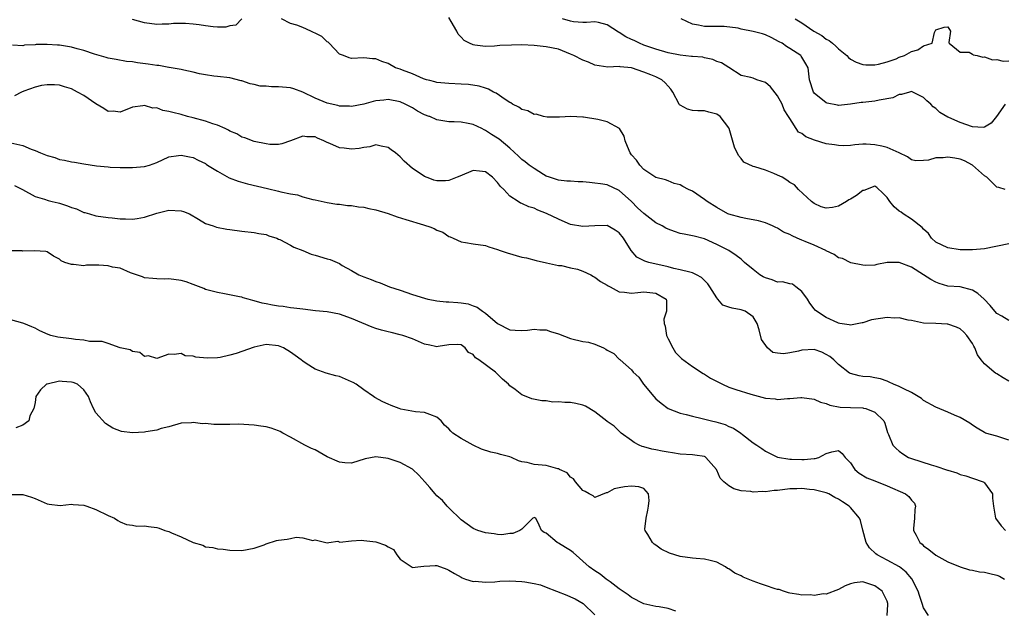
# Model space of a CAD drawing. Units: inches. Extents: x 2559000 to 2562000, y 1518000 to 1521000.
# Drawn here: x 2560968 to 2561130, y 1518586 to 1518683 of the extents above; entities that cross this region are included whole.
import ezdxf

# ---------------------------------------------------------------- set-up
doc = ezdxf.new("R2010")
doc.units = ezdxf.units.IN
doc.header["$MEASUREMENT"] = 0
doc.layers.add('LD25591518_2ft', color=113, linetype='Continuous')

msp = doc.modelspace()

# ---------------------------------------------------------------- linework, layer by layer
at = {"layer": 'LD25591518_2ft'}
for points, elevation in [([(2561005, 1518683.05), (2561004, 1518682), (2561003, 1518681.88), (2561002.33, 1518681.67), (2561001, 1518681.67), (2561000.29, 1518681.71), (2560999, 1518681.87), (2560997.95, 1518682.05), (2560997, 1518682.16), (2560995.73, 1518682.27), (2560993.77, 1518682.23), (2560993, 1518682.15), (2560991.86, 1518682.14), (2560991, 1518682.1), (2560989, 1518682.35), (2560987, 1518682.89)], 8764), ([(2561131, 1518633.49), (2561129.82, 1518634.18), (2561129, 1518634.63), (2561128.68, 1518635), (2561127.94, 1518635.94), (2561126.96, 1518636.96), (2561125.93, 1518637.93), (2561125, 1518638.47), (2561123, 1518639), (2561121, 1518639.14), (2561119.56, 1518639.56), (2561119, 1518639.75), (2561118.2, 1518640.2), (2561117, 1518640.99), (2561115, 1518642.24), (2561113, 1518643.02), (2561111.01, 1518642.99), (2561109.3, 1518642.7), (2561109, 1518642.55), (2561107.48, 1518642.52), (2561107, 1518642.55), (2561105.05, 1518642.95), (2561103.67, 1518643.67), (2561103, 1518643.77), (2561102.31, 1518644.31), (2561101, 1518644.94), (2561100.91, 1518645), (2561099, 1518645.86), (2561097.53, 1518646.47), (2561097, 1518646.67), (2561096.24, 1518647), (2561095.39, 1518647.39), (2561095, 1518647.62), (2561094, 1518648), (2561093, 1518648.63), (2561092.73, 1518648.73), (2561092.19, 1518649), (2561091, 1518649.51), (2561089.85, 1518649.85), (2561087.79, 1518650.21), (2561087, 1518650.38), (2561085, 1518650.93), (2561084.84, 1518651), (2561083, 1518652.01), (2561081.41, 1518653), (2561081, 1518653.35), (2561079, 1518654.73), (2561078.35, 1518655), (2561077.46, 1518655.46), (2561077, 1518655.74), (2561076, 1518656), (2561075, 1518656.44), (2561074.59, 1518656.59), (2561073, 1518656.99), (2561071, 1518658.3), (2561070.38, 1518659), (2561069.8, 1518659.8), (2561069, 1518660.66), (2561068.78, 1518661), (2561068.61, 1518661.39), (2561067.98, 1518663), (2561067.77, 1518663.77), (2561067.01, 1518665), (2561065, 1518666.12), (2561063.49, 1518666.51), (2561061.1, 1518666.9), (2561061, 1518666.88), (2561059.03, 1518666.97), (2561057.15, 1518666.85), (2561057, 1518666.87), (2561055.13, 1518666.87), (2561054.52, 1518667), (2561053.34, 1518667.34), (2561053, 1518667.33), (2561051.94, 1518667.94), (2561051, 1518668.15), (2561050.51, 1518668.51), (2561049.45, 1518669), (2561049.19, 1518669.2), (2561049, 1518669.27), (2561048.24, 1518669.76), (2561046.79, 1518670.79), (2561046.31, 1518671), (2561045.48, 1518671.48), (2561045, 1518671.61), (2561043.95, 1518671.95), (2561042.22, 1518672.22), (2561041, 1518672.31), (2561039, 1518672.41), (2561037, 1518672.57), (2561036.68, 1518672.68), (2561035.86, 1518672.87), (2561035.31, 1518673), (2561034.85, 1518673.15), (2561033, 1518674.01), (2561031.39, 1518674.61), (2561031, 1518674.78), (2561030.24, 1518675), (2561029, 1518675.68), (2561027.99, 1518675.99), (2561027, 1518676.44), (2561026.46, 1518676.46), (2561025, 1518676.62), (2561023, 1518676.52), (2561022.62, 1518676.62), (2561021.68, 1518677), (2561021, 1518677.24), (2561019.31, 1518679), (2561019.17, 1518679.17), (2561019, 1518679.25), (2561018.1, 1518680.1), (2561017, 1518680.67), (2561016.76, 1518680.76), (2561016.3, 1518681), (2561015, 1518681.58), (2561014, 1518682), (2561013, 1518682.26), (2561011.47, 1518683)], 8764), ([(2561131, 1518646.06), (2561127, 1518645.25), (2561125, 1518645.07), (2561123, 1518645.1), (2561121, 1518645.4), (2561119, 1518646.37), (2561118.29, 1518647), (2561117.78, 1518647.78), (2561117, 1518648.47), (2561116.77, 1518648.77), (2561115, 1518650.11), (2561113.66, 1518651), (2561113.28, 1518651.28), (2561113, 1518651.45), (2561112.16, 1518652.16), (2561111.43, 1518653), (2561111, 1518653.67), (2561110.34, 1518654.34), (2561109.31, 1518655.31), (2561109, 1518655.53), (2561107.15, 1518654.85), (2561107, 1518654.83), (2561105.98, 1518654.02), (2561105, 1518653.38), (2561104.73, 1518653.27), (2561104.34, 1518653), (2561103, 1518652.25), (2561102.02, 1518652.02), (2561101, 1518651.91), (2561100.17, 1518652.17), (2561099, 1518652.68), (2561098.57, 1518653), (2561096.46, 1518655), (2561095.78, 1518655.78), (2561095, 1518656.14), (2561094.52, 1518656.52), (2561093.76, 1518657), (2561093, 1518657.36), (2561092.38, 1518657.62), (2561091, 1518658.15), (2561089.29, 1518658.71), (2561089, 1518658.75), (2561087.46, 1518659.46), (2561087, 1518660.1), (2561086.59, 1518660.59), (2561085.94, 1518661.94), (2561085.07, 1518665), (2561085, 1518665.13), (2561083.57, 1518667), (2561083, 1518667.36), (2561081.69, 1518667.69), (2561081, 1518667.89), (2561079.9, 1518667.9), (2561079, 1518667.95), (2561078.21, 1518668.21), (2561077, 1518668.82), (2561076.91, 1518668.91), (2561076.84, 1518669), (2561075.77, 1518671), (2561075.47, 1518671.47), (2561075, 1518671.97), (2561074.53, 1518672.53), (2561074, 1518673), (2561073, 1518673.47), (2561072.18, 1518673.82), (2561071, 1518674.28), (2561069, 1518674.97), (2561067.14, 1518675.14), (2561067, 1518675.2), (2561065.11, 1518675.11), (2561063, 1518675.39), (2561061.91, 1518675.91), (2561061, 1518676.23), (2561059.53, 1518677), (2561059, 1518677.24), (2561057, 1518678.03), (2561055, 1518678.45), (2561053, 1518678.65), (2561051, 1518678.76), (2561049.28, 1518678.72), (2561047.37, 1518678.63), (2561046.51, 1518678.51), (2561045, 1518678.49), (2561043.28, 1518678.72), (2561043, 1518678.74), (2561042.39, 1518679), (2561041.49, 1518679.49), (2561041, 1518679.99), (2561040.53, 1518680.53), (2561040.29, 1518681), (2561039.39, 1518682.61), (2561039, 1518683.22)], 8762), ([(2561130.38, 1518655), (2561129.33, 1518655.33), (2561129, 1518655.38), (2561128.2, 1518656.2), (2561127.36, 1518657), (2561127, 1518657.26), (2561125.02, 1518659), (2561123.71, 1518659.71), (2561123, 1518659.95), (2561122.13, 1518660.13), (2561121, 1518660.32), (2561120.21, 1518660.21), (2561119, 1518660.17), (2561117.82, 1518659.82), (2561117, 1518659.74), (2561115.72, 1518659.72), (2561115, 1518659.86), (2561114.35, 1518660.35), (2561113, 1518661.02), (2561111, 1518661.91), (2561110.13, 1518662.13), (2561109, 1518662.33), (2561107.57, 1518662.43), (2561107, 1518662.42), (2561105.69, 1518662.31), (2561105, 1518662.23), (2561103.85, 1518662.15), (2561103, 1518662.2), (2561102.35, 1518662.35), (2561101, 1518662.51), (2561099.08, 1518663.08), (2561097.64, 1518663.64), (2561097, 1518664.19), (2561096.43, 1518664.43), (2561095, 1518666.63), (2561094.82, 1518667), (2561094.06, 1518668.06), (2561093.75, 1518669), (2561093, 1518670.39), (2561091.84, 1518671.84), (2561091, 1518672.57), (2561089.57, 1518673), (2561089, 1518673.26), (2561088.59, 1518673.41), (2561087, 1518673.69), (2561085, 1518675.01), (2561083.81, 1518675.81), (2561083, 1518676.03), (2561082.35, 1518676.35), (2561081, 1518676.61), (2561080.7, 1518676.7), (2561079, 1518676.83), (2561078.86, 1518676.86), (2561077, 1518677.03), (2561075, 1518677.43), (2561073, 1518678.03), (2561071, 1518678.71), (2561070.29, 1518679), (2561069.45, 1518679.45), (2561069, 1518679.62), (2561068.09, 1518680.09), (2561067, 1518680.78), (2561066.84, 1518680.84), (2561065, 1518682.06), (2561063.6, 1518682.4), (2561063, 1518682.54), (2561061.6, 1518682.4), (2561061, 1518682.42), (2561059.46, 1518682.54), (2561059, 1518682.64), (2561057.64, 1518683)], 8760), ([(2561130.39, 1518669), (2561128.99, 1518667), (2561128.12, 1518665.88), (2561127, 1518665.24), (2561126.8, 1518665.2), (2561125, 1518665.29), (2561123, 1518665.97), (2561121.16, 1518666.84), (2561121, 1518666.9), (2561119.65, 1518667.65), (2561119, 1518668.27), (2561118.56, 1518668.56), (2561118.16, 1518669), (2561117.53, 1518669.53), (2561117, 1518670.1), (2561115.22, 1518671), (2561115, 1518671.07), (2561114.65, 1518671), (2561113.38, 1518670.62), (2561113, 1518670.62), (2561111.95, 1518670.05), (2561109.69, 1518669.69), (2561109, 1518669.5), (2561107, 1518669.28), (2561106.72, 1518669.28), (2561105, 1518669.02), (2561103, 1518668.81), (2561102.82, 1518668.82), (2561101.15, 1518669.15), (2561101, 1518669.22), (2561099, 1518670.84), (2561098.88, 1518671), (2561098.26, 1518673), (2561098.02, 1518675), (2561097.64, 1518675.64), (2561097, 1518676.75), (2561096.9, 1518676.9), (2561096.8, 1518677), (2561095, 1518678.14), (2561094.46, 1518678.46), (2561093.76, 1518679), (2561093.26, 1518679.26), (2561091.97, 1518679.97), (2561091, 1518680.37), (2561090.54, 1518680.54), (2561089, 1518680.96), (2561087, 1518681.34), (2561086.52, 1518681.48), (2561084.25, 1518681.75), (2561083, 1518681.75), (2561082.21, 1518681.79), (2561081, 1518681.79), (2561080, 1518682), (2561079, 1518682.17), (2561077.14, 1518683)], 8758), ([(2561095.87, 1518683), (2561097, 1518682.34), (2561098.94, 1518681), (2561100.26, 1518680.26), (2561101, 1518679.7), (2561101.46, 1518679.46), (2561102.01, 1518679), (2561102.56, 1518678.56), (2561103, 1518678.09), (2561104.36, 1518677), (2561104.66, 1518676.66), (2561105, 1518676.38), (2561105.93, 1518675.93), (2561107, 1518675.52), (2561107.49, 1518675.49), (2561109, 1518675.47), (2561109.58, 1518675.58), (2561111, 1518675.96), (2561112.48, 1518676.48), (2561113, 1518676.7), (2561113.84, 1518677), (2561115, 1518677.64), (2561116.05, 1518677.95), (2561117, 1518678.57), (2561118.4, 1518679), (2561118.78, 1518680.78), (2561118.92, 1518681), (2561119, 1518681.22), (2561120.37, 1518681.63), (2561121, 1518681.71), (2561121.4, 1518681), (2561121.12, 1518679.12), (2561121.2, 1518679), (2561123, 1518677.53), (2561124.46, 1518677.54), (2561125, 1518677.24), (2561125.12, 1518677.12), (2561125.81, 1518677), (2561126.73, 1518676.73), (2561127, 1518676.79), (2561128.29, 1518676.29), (2561129, 1518676.37), (2561130.09, 1518676.09), (2561131, 1518676.14)], 8756), ([(2561131, 1518623.5), (2561130.08, 1518624.08), (2561129, 1518624.73), (2561128.82, 1518624.82), (2561128.57, 1518625), (2561127, 1518626.35), (2561126.47, 1518627), (2561125.85, 1518627.85), (2561125.4, 1518629), (2561125.24, 1518629.24), (2561125, 1518629.7), (2561124.11, 1518631), (2561123.58, 1518631.58), (2561123, 1518632.12), (2561122.38, 1518632.38), (2561121, 1518632.89), (2561120.88, 1518632.88), (2561119, 1518632.99), (2561117, 1518633.04), (2561115, 1518633.5), (2561114.48, 1518633.52), (2561113, 1518633.93), (2561112.16, 1518633.84), (2561111, 1518633.95), (2561108.42, 1518633.58), (2561107, 1518633.11), (2561106.9, 1518633.1), (2561105, 1518632.69), (2561104.77, 1518632.77), (2561103.24, 1518633), (2561103, 1518633.05), (2561102.92, 1518633.08), (2561101, 1518633.95), (2561099.37, 1518635), (2561099.18, 1518635.18), (2561099, 1518635.38), (2561098.3, 1518636.3), (2561097.89, 1518637), (2561097, 1518638.26), (2561095.98, 1518639), (2561095.44, 1518639.44), (2561095, 1518639.49), (2561093.81, 1518639.81), (2561093, 1518639.8), (2561092.13, 1518640.13), (2561091, 1518640.47), (2561090.65, 1518640.65), (2561090.1, 1518641), (2561089, 1518641.84), (2561087.56, 1518643), (2561087.29, 1518643.29), (2561087, 1518643.54), (2561086.18, 1518644.18), (2561084.98, 1518644.98), (2561083, 1518645.98), (2561081, 1518646.91), (2561079.32, 1518647.32), (2561079, 1518647.41), (2561077.65, 1518647.65), (2561077, 1518647.79), (2561076.07, 1518648.07), (2561075, 1518648.46), (2561074.64, 1518648.64), (2561074.05, 1518649), (2561073, 1518649.52), (2561071, 1518651.03), (2561069.99, 1518651.99), (2561069.02, 1518653.02), (2561067, 1518654.81), (2561065, 1518655.77), (2561063.91, 1518655.91), (2561063, 1518656.06), (2561062.12, 1518656.12), (2561061, 1518656.24), (2561060.24, 1518656.24), (2561059, 1518656.34), (2561058.36, 1518656.36), (2561057, 1518656.5), (2561055.5, 1518657), (2561055, 1518657.19), (2561054.54, 1518657.46), (2561053, 1518658.42), (2561052.18, 1518659), (2561051.54, 1518659.54), (2561051, 1518659.91), (2561050.46, 1518660.46), (2561049, 1518661.76), (2561047.25, 1518663.25), (2561047, 1518663.43), (2561046.02, 1518664.02), (2561045, 1518664.71), (2561044.78, 1518664.78), (2561044.39, 1518665), (2561043, 1518665.65), (2561042.16, 1518665.84), (2561041, 1518666.06), (2561039.89, 1518666.11), (2561039, 1518666.13), (2561037.65, 1518666.35), (2561037, 1518666.42), (2561035.86, 1518666.96), (2561035.77, 1518667), (2561035, 1518667.28), (2561033.86, 1518667.86), (2561033, 1518668.38), (2561031.84, 1518669), (2561031, 1518669.37), (2561029, 1518669.75), (2561028.31, 1518669.69), (2561027, 1518669.55), (2561026.54, 1518669.46), (2561025, 1518669.03), (2561023, 1518668.64), (2561022.66, 1518668.66), (2561021, 1518668.7), (2561020.77, 1518668.77), (2561019, 1518669.18), (2561017, 1518669.99), (2561015, 1518670.98), (2561013.54, 1518671.54), (2561013, 1518671.69), (2561011, 1518671.87), (2561009.84, 1518671.84), (2561009, 1518671.94), (2561007.97, 1518671.97), (2561007, 1518672.24), (2561006.34, 1518672.34), (2561005, 1518672.82), (2561004.85, 1518672.85), (2561003, 1518673.33), (2561001, 1518673.56), (2561000.39, 1518673.61), (2560999, 1518673.81), (2560998.02, 1518673.98), (2560997, 1518674.27), (2560995.43, 1518674.57), (2560995, 1518674.71), (2560993.05, 1518675.05), (2560993, 1518675.05), (2560991.35, 1518675.35), (2560991, 1518675.36), (2560989.6, 1518675.6), (2560987.82, 1518675.82), (2560987, 1518675.94), (2560986.04, 1518676.04), (2560984.32, 1518676.32), (2560983, 1518676.59), (2560982.68, 1518676.68), (2560981.13, 1518677.13), (2560980.78, 1518677.22), (2560979, 1518677.81), (2560977.92, 1518678.08), (2560977, 1518678.37), (2560975, 1518678.69), (2560974.68, 1518678.68), (2560973, 1518678.8), (2560971.19, 1518678.81), (2560971, 1518678.76), (2560969.28, 1518678.72), (2560969, 1518678.6), (2560967.32, 1518678.68)], 8766), ([(2561131, 1518613.84), (2561129, 1518614.49), (2561127.16, 1518615), (2561127, 1518615.06), (2561125.78, 1518615.78), (2561125, 1518616.26), (2561124.59, 1518616.59), (2561123, 1518617.55), (2561122.08, 1518617.92), (2561121, 1518618.41), (2561119, 1518619.22), (2561117, 1518620.36), (2561116.64, 1518620.64), (2561116.09, 1518621), (2561115, 1518621.66), (2561113.76, 1518622.24), (2561113, 1518622.66), (2561112.05, 1518623), (2561111.36, 1518623.36), (2561111, 1518623.52), (2561109.91, 1518623.91), (2561109, 1518624.05), (2561108.2, 1518624.2), (2561107, 1518624.27), (2561106.39, 1518624.39), (2561105, 1518624.75), (2561104.83, 1518624.83), (2561103, 1518626.23), (2561102.22, 1518627), (2561101.56, 1518627.56), (2561101, 1518627.92), (2561100.27, 1518628.27), (2561099, 1518628.69), (2561097, 1518628.58), (2561096.42, 1518628.42), (2561095, 1518628.14), (2561093.98, 1518627.98), (2561093, 1518628.09), (2561092.23, 1518628.23), (2561091.36, 1518629), (2561090.38, 1518630.38), (2561089.96, 1518631.96), (2561089.66, 1518633), (2561089, 1518634.08), (2561087.69, 1518635), (2561087.18, 1518635.18), (2561087, 1518635.23), (2561085.52, 1518635.52), (2561085, 1518635.65), (2561083.99, 1518635.99), (2561083.19, 1518637), (2561083, 1518637.18), (2561081.87, 1518639), (2561081.52, 1518639.52), (2561080.52, 1518640.52), (2561079.67, 1518641), (2561079, 1518641.33), (2561078.6, 1518641.4), (2561077, 1518641.82), (2561075.98, 1518642.02), (2561075, 1518642.28), (2561071.85, 1518643), (2561071.2, 1518643.2), (2561069.87, 1518643.87), (2561068.96, 1518644.96), (2561067.7, 1518647), (2561067, 1518647.87), (2561066.33, 1518648.33), (2561065, 1518649.08), (2561063, 1518649.05), (2561061, 1518648.89), (2561059, 1518649.26), (2561058.58, 1518649.42), (2561057, 1518650.1), (2561055.04, 1518651.04), (2561053.6, 1518651.6), (2561053, 1518651.91), (2561052.13, 1518652.13), (2561051, 1518652.68), (2561050.77, 1518652.77), (2561050.37, 1518653), (2561049, 1518653.91), (2561048, 1518655), (2561047.5, 1518655.5), (2561047, 1518656.16), (2561046.18, 1518657), (2561045, 1518657.91), (2561044.01, 1518657.99), (2561043, 1518658.12), (2561040.79, 1518657.21), (2561040.33, 1518657), (2561039, 1518656.48), (2561038.44, 1518656.44), (2561037, 1518656.43), (2561036.52, 1518656.52), (2561035.86, 1518656.78), (2561035, 1518657.11), (2561034.61, 1518657.39), (2561033, 1518658.44), (2561031.63, 1518659.63), (2561031, 1518660.36), (2561030.21, 1518661), (2561029.51, 1518661.51), (2561029, 1518661.91), (2561027.89, 1518662.11), (2561027, 1518662.32), (2561025.99, 1518662.01), (2561025, 1518661.9), (2561024.28, 1518661.72), (2561023, 1518661.6), (2561021.77, 1518661.77), (2561021, 1518661.84), (2561019.46, 1518662.54), (2561019, 1518662.72), (2561018.43, 1518663), (2561017.42, 1518663.42), (2561017, 1518663.63), (2561015.67, 1518663.67), (2561015, 1518663.76), (2561013, 1518662.98), (2561011.53, 1518662.47), (2561011, 1518662.38), (2561009.59, 1518662.41), (2561009, 1518662.48), (2561007, 1518662.89), (2561005.47, 1518663.47), (2561005, 1518663.6), (2561004.13, 1518664.13), (2561003, 1518664.6), (2561002.76, 1518664.76), (2561002.24, 1518665), (2561001, 1518665.55), (2561000.21, 1518665.79), (2560999, 1518666.23), (2560997, 1518666.78), (2560996.05, 1518667), (2560995, 1518667.3), (2560993.62, 1518667.62), (2560993, 1518667.83), (2560991.99, 1518667.99), (2560991, 1518668.38), (2560990.37, 1518668.37), (2560989, 1518668.81), (2560988.72, 1518668.72), (2560987, 1518668.52), (2560985, 1518667.72), (2560983.84, 1518667.84), (2560983, 1518667.83), (2560982.3, 1518668.3), (2560981, 1518669.07), (2560979, 1518670.45), (2560977.99, 1518671), (2560977, 1518671.51), (2560975.84, 1518671.84), (2560975, 1518672.13), (2560974.18, 1518672.18), (2560973, 1518672.21), (2560972.07, 1518672.07), (2560971, 1518671.81), (2560969.16, 1518671.16), (2560968.78, 1518671), (2560967.61, 1518670.39)], 8768), ([(2560967, 1518662.64), (2560969, 1518662.22), (2560970.36, 1518661.64), (2560971, 1518661.4), (2560971.9, 1518661), (2560972.7, 1518660.7), (2560973, 1518660.56), (2560974.24, 1518660.24), (2560975, 1518659.94), (2560975.82, 1518659.82), (2560977, 1518659.52), (2560977.46, 1518659.46), (2560979, 1518659.2), (2560981.12, 1518658.88), (2560983, 1518658.69), (2560983.33, 1518658.67), (2560985, 1518658.63), (2560987, 1518658.63), (2560989, 1518658.77), (2560989.8, 1518659), (2560991, 1518659.42), (2560993, 1518660.35), (2560994.57, 1518660.57), (2560995, 1518660.65), (2560996.36, 1518660.36), (2560997, 1518660.25), (2560997.82, 1518659.82), (2560999, 1518659.26), (2560999.14, 1518659.14), (2560999.35, 1518659), (2561001, 1518657.98), (2561002.91, 1518656.91), (2561004.35, 1518656.35), (2561005.9, 1518655.9), (2561009.17, 1518655.17), (2561011, 1518654.72), (2561011.4, 1518654.6), (2561013, 1518654.26), (2561014.11, 1518654.11), (2561015, 1518653.81), (2561016.65, 1518653.35), (2561017, 1518653.29), (2561019, 1518652.85), (2561020.6, 1518652.6), (2561021, 1518652.56), (2561022.36, 1518652.36), (2561023, 1518652.34), (2561024.13, 1518652.13), (2561025, 1518652.08), (2561025.87, 1518651.87), (2561027, 1518651.67), (2561029, 1518651.03), (2561030.48, 1518650.48), (2561031.94, 1518650.06), (2561034.81, 1518649.19), (2561035, 1518649.14), (2561035.86, 1518648.84), (2561036.58, 1518648.58), (2561037, 1518648.32), (2561037.98, 1518647.98), (2561039, 1518647.25), (2561039.2, 1518647.2), (2561039.68, 1518647), (2561041, 1518646.39), (2561041.73, 1518646.27), (2561043, 1518646.09), (2561045, 1518645.77), (2561045.56, 1518645.56), (2561047, 1518645.14), (2561047.42, 1518645), (2561048.57, 1518644.57), (2561051, 1518643.9), (2561051.75, 1518643.75), (2561053.34, 1518643.34), (2561055.04, 1518642.96), (2561057, 1518642.49), (2561057.5, 1518642.5), (2561059, 1518642.11), (2561060.11, 1518641.89), (2561061, 1518641.6), (2561062.32, 1518641), (2561062.73, 1518640.73), (2561063, 1518640.62), (2561063.91, 1518639.91), (2561065, 1518639.27), (2561065.16, 1518639.16), (2561065.51, 1518639), (2561067, 1518638.21), (2561067.85, 1518638.15), (2561069, 1518637.97), (2561070.06, 1518638.06), (2561071, 1518638.16), (2561073, 1518637.97), (2561074.69, 1518637), (2561074.77, 1518636.77), (2561074.75, 1518635), (2561074.32, 1518633.68), (2561074.34, 1518633), (2561074.52, 1518632.52), (2561074.75, 1518631), (2561075, 1518630.45), (2561075.79, 1518629), (2561076.24, 1518628.24), (2561077, 1518627.43), (2561077.23, 1518627.23), (2561079, 1518625.93), (2561080.78, 1518624.78), (2561081, 1518624.67), (2561082, 1518624), (2561083.93, 1518623), (2561085, 1518622.55), (2561086.14, 1518622.14), (2561088.63, 1518621.37), (2561091, 1518620.74), (2561092.59, 1518620.59), (2561093, 1518620.52), (2561094.65, 1518620.65), (2561095, 1518620.65), (2561096.82, 1518620.82), (2561097, 1518620.82), (2561099, 1518620.54), (2561100.06, 1518620.06), (2561101, 1518619.83), (2561101.58, 1518619.58), (2561103.26, 1518619.26), (2561105, 1518619.17), (2561107, 1518619.11), (2561107.1, 1518619.1), (2561107.52, 1518619), (2561109, 1518618.42), (2561110.48, 1518617), (2561110.63, 1518616.63), (2561111.08, 1518615.08), (2561111.25, 1518614.75), (2561111.96, 1518613), (2561112.48, 1518612.48), (2561113, 1518612.04), (2561113.6, 1518611.6), (2561114.53, 1518611), (2561115, 1518610.8), (2561118.23, 1518609.77), (2561119, 1518609.56), (2561120.92, 1518608.92), (2561121, 1518608.87), (2561122.46, 1518608.46), (2561123, 1518608.18), (2561123.94, 1518607.94), (2561125, 1518607.6), (2561126.77, 1518607), (2561126.9, 1518606.9), (2561127, 1518606.8), (2561128.29, 1518605), (2561128.32, 1518604.32), (2561128.45, 1518603), (2561128.8, 1518601), (2561129.75, 1518599.75), (2561130.44, 1518599)], 8770), ([(2560967.63, 1518655.63), (2560968.94, 1518655), (2560971, 1518653.82), (2560972.58, 1518653.42), (2560973.17, 1518653.17), (2560973.83, 1518653), (2560974.78, 1518652.78), (2560975, 1518652.74), (2560976.33, 1518652.33), (2560977, 1518652.04), (2560977.81, 1518651.81), (2560979, 1518651.23), (2560979.2, 1518651.2), (2560979.94, 1518651), (2560981, 1518650.69), (2560983, 1518650.41), (2560983.66, 1518650.34), (2560985, 1518650.16), (2560985.85, 1518650.15), (2560987, 1518650.11), (2560987.79, 1518650.21), (2560989, 1518650.45), (2560991, 1518651.13), (2560993, 1518651.6), (2560995, 1518651.5), (2560995.39, 1518651.39), (2560996.39, 1518651), (2560997.87, 1518650.13), (2560999, 1518649.41), (2561000.26, 1518649), (2561000.8, 1518648.8), (2561002.49, 1518648.49), (2561003, 1518648.41), (2561005, 1518648.14), (2561007, 1518647.94), (2561007.76, 1518647.76), (2561009, 1518647.58), (2561009.4, 1518647.4), (2561010.7, 1518647), (2561011, 1518646.86), (2561011.22, 1518646.78), (2561013, 1518645.84), (2561013.51, 1518645.51), (2561015, 1518644.97), (2561016.35, 1518644.35), (2561017, 1518644.19), (2561019, 1518643.58), (2561019.48, 1518643.48), (2561021, 1518642.82), (2561021.47, 1518642.53), (2561023, 1518641.7), (2561024.22, 1518641), (2561025, 1518640.64), (2561026.23, 1518640.23), (2561027, 1518639.88), (2561027.69, 1518639.69), (2561029.25, 1518639), (2561031, 1518638.47), (2561033, 1518637.77), (2561035, 1518637.12), (2561035.52, 1518637), (2561035.86, 1518636.93), (2561036.75, 1518636.75), (2561037, 1518636.72), (2561038.55, 1518636.55), (2561039, 1518636.54), (2561040.44, 1518636.44), (2561041, 1518636.38), (2561042.19, 1518636.19), (2561043, 1518635.91), (2561043.65, 1518635.65), (2561044.52, 1518635), (2561045, 1518634.67), (2561047, 1518632.98), (2561049, 1518631.96), (2561049.88, 1518631.88), (2561051, 1518631.82), (2561051.9, 1518631.9), (2561053, 1518632.05), (2561053.95, 1518631.95), (2561055, 1518631.92), (2561055.67, 1518631.67), (2561057, 1518631.27), (2561059, 1518630.52), (2561061, 1518630.05), (2561061.91, 1518629.91), (2561063, 1518629.59), (2561064.42, 1518629), (2561064.79, 1518628.79), (2561065, 1518628.63), (2561066.08, 1518628.08), (2561067, 1518627.1), (2561067.07, 1518627.07), (2561067.13, 1518627), (2561069, 1518625.4), (2561069.29, 1518625), (2561070.18, 1518624.18), (2561070.98, 1518623), (2561072.66, 1518621), (2561073, 1518620.61), (2561073.88, 1518619.88), (2561075, 1518619.04), (2561077, 1518618.26), (2561077.98, 1518618.02), (2561079, 1518617.74), (2561080.62, 1518617.38), (2561082.16, 1518617), (2561082.85, 1518616.85), (2561084.41, 1518616.41), (2561085, 1518616.07), (2561085.77, 1518615.77), (2561086.98, 1518614.98), (2561087.25, 1518614.75), (2561089, 1518613.41), (2561089.58, 1518613), (2561090.44, 1518612.44), (2561091, 1518612.04), (2561091.67, 1518611.67), (2561093, 1518611.02), (2561095, 1518610.71), (2561095.29, 1518610.71), (2561097, 1518610.64), (2561097.36, 1518610.64), (2561099, 1518610.83), (2561099.18, 1518610.82), (2561099.77, 1518611), (2561101, 1518611.63), (2561101.91, 1518611.91), (2561103, 1518612.1), (2561103.62, 1518611.62), (2561104.13, 1518611), (2561105, 1518610.11), (2561105.67, 1518609), (2561106.41, 1518608.41), (2561107.64, 1518607.64), (2561109, 1518607.15), (2561111, 1518606.35), (2561114, 1518605), (2561114.58, 1518604.58), (2561115, 1518603.97), (2561115.47, 1518603.47), (2561115.65, 1518603), (2561115.55, 1518602.45), (2561115.49, 1518601), (2561115.32, 1518599.32), (2561115.33, 1518599), (2561115.77, 1518598.23), (2561116.39, 1518597), (2561116.74, 1518596.74), (2561117, 1518596.49), (2561117.87, 1518595.87), (2561119, 1518594.94), (2561121, 1518593.84), (2561123, 1518593.04), (2561124.52, 1518592.52), (2561125, 1518592.47), (2561126.18, 1518592.18), (2561127, 1518592.16), (2561127.9, 1518591.9), (2561129, 1518591.65), (2561129.47, 1518591.47), (2561130.29, 1518591)], 8772), ([(2561117.78, 1518585), (2561117, 1518586.28), (2561116.73, 1518587), (2561116.31, 1518588.31), (2561116.11, 1518589), (2561115.04, 1518591.04), (2561114.12, 1518592.13), (2561113.04, 1518593), (2561111, 1518594.13), (2561109.34, 1518595), (2561109.16, 1518595.16), (2561108.13, 1518596.13), (2561107.53, 1518597), (2561107.03, 1518599.03), (2561106.62, 1518600.62), (2561106.46, 1518601), (2561105, 1518602.76), (2561104.77, 1518603), (2561103.68, 1518603.68), (2561103, 1518604.15), (2561102.43, 1518604.43), (2561101.44, 1518605), (2561101, 1518605.19), (2561099, 1518605.68), (2561098.26, 1518605.74), (2561097, 1518605.88), (2561096.17, 1518605.83), (2561095, 1518605.82), (2561093, 1518605.57), (2561092.45, 1518605.55), (2561091, 1518605.36), (2561090.6, 1518605.4), (2561089, 1518605.3), (2561088.6, 1518605.4), (2561087, 1518605.51), (2561085.81, 1518605.81), (2561085, 1518606.32), (2561084.16, 1518607), (2561083.58, 1518607.58), (2561083, 1518608.91), (2561082.96, 1518608.96), (2561082.94, 1518609), (2561081.23, 1518611), (2561081.09, 1518611.09), (2561081, 1518611.13), (2561079.38, 1518611.38), (2561079, 1518611.42), (2561077, 1518611.5), (2561075.75, 1518611.75), (2561075, 1518611.83), (2561074.04, 1518612.04), (2561073, 1518612.25), (2561072.35, 1518612.35), (2561071, 1518612.73), (2561070.77, 1518612.77), (2561070.24, 1518613), (2561069.43, 1518613.43), (2561069, 1518613.79), (2561067.3, 1518615), (2561066.14, 1518616.14), (2561065, 1518616.88), (2561064.94, 1518616.94), (2561063, 1518618.45), (2561061.42, 1518619.42), (2561061, 1518619.56), (2561059.87, 1518619.87), (2561059, 1518619.99), (2561058.03, 1518620.03), (2561057, 1518620.13), (2561056.09, 1518620.09), (2561055, 1518620.27), (2561054.27, 1518620.27), (2561052.63, 1518620.63), (2561051.7, 1518621), (2561051, 1518621.25), (2561049.86, 1518622.14), (2561049, 1518622.77), (2561048.81, 1518623), (2561047.83, 1518623.83), (2561047, 1518624.69), (2561046.82, 1518624.82), (2561046.67, 1518625), (2561043.92, 1518627), (2561043.36, 1518627.36), (2561043, 1518627.9), (2561042.22, 1518628.22), (2561041.66, 1518629), (2561041, 1518629.48), (2561040.49, 1518629.51), (2561039, 1518629.49), (2561037.23, 1518629.23), (2561037, 1518629.17), (2561036.81, 1518629.19), (2561035.86, 1518629.41), (2561035, 1518629.61), (2561033.99, 1518630.01), (2561033, 1518630.44), (2561031.44, 1518631), (2561031, 1518631.14), (2561029.49, 1518631.49), (2561029, 1518631.63), (2561027.9, 1518631.9), (2561027, 1518632.17), (2561026.39, 1518632.39), (2561023, 1518633.82), (2561021, 1518634.5), (2561019, 1518634.88), (2561017.08, 1518635.08), (2561015, 1518635.33), (2561013.52, 1518635.52), (2561013, 1518635.57), (2561011.75, 1518635.75), (2561011, 1518635.84), (2561010.02, 1518636.02), (2561009, 1518636.23), (2561008.33, 1518636.33), (2561007, 1518636.73), (2561006.76, 1518636.76), (2561006.04, 1518637), (2561005.21, 1518637.21), (2561005, 1518637.29), (2561004.61, 1518637.39), (2561002.12, 1518637.88), (2561001, 1518638.05), (2560999, 1518638.59), (2560998.73, 1518638.73), (2560997, 1518639.4), (2560995.82, 1518639.82), (2560995, 1518640.04), (2560993, 1518640.31), (2560992.28, 1518640.28), (2560991, 1518640.32), (2560990.35, 1518640.35), (2560989, 1518640.47), (2560988.66, 1518640.66), (2560987, 1518641.22), (2560986.7, 1518641.3), (2560985, 1518642.05), (2560983.74, 1518642.26), (2560983, 1518642.48), (2560981.46, 1518642.54), (2560979.45, 1518642.55), (2560979, 1518642.45), (2560977.32, 1518642.68), (2560977, 1518642.65), (2560975.88, 1518643), (2560975.27, 1518643.27), (2560975, 1518643.55), (2560974.06, 1518644.06), (2560973, 1518644.74), (2560972.8, 1518644.8), (2560970.93, 1518644.93), (2560969, 1518644.88), (2560968.9, 1518644.9), (2560966.92, 1518644.92)], 8774), ([(2561111.02, 1518585), (2561111.14, 1518586.86), (2561111.13, 1518587), (2561111, 1518587.39), (2561110.16, 1518589), (2561109, 1518589.91), (2561107.65, 1518590.35), (2561107, 1518590.55), (2561105.63, 1518590.37), (2561105, 1518590.21), (2561104.08, 1518589.92), (2561103, 1518589.31), (2561101, 1518588.54), (2561100.56, 1518588.56), (2561099, 1518588.32), (2561098.41, 1518588.4), (2561097, 1518588.35), (2561096.48, 1518588.48), (2561095, 1518588.67), (2561094.77, 1518588.77), (2561093.99, 1518589), (2561093.28, 1518589.28), (2561093, 1518589.31), (2561092.59, 1518589.41), (2561091, 1518589.97), (2561090.22, 1518590.22), (2561089, 1518590.65), (2561088.15, 1518591), (2561087.35, 1518591.35), (2561087, 1518591.56), (2561085.96, 1518591.96), (2561085, 1518592.7), (2561084.77, 1518592.77), (2561084.42, 1518593), (2561083, 1518593.77), (2561081.94, 1518594.06), (2561081, 1518594.28), (2561079.6, 1518594.4), (2561079, 1518594.42), (2561077, 1518594.69), (2561075.25, 1518595.25), (2561073.9, 1518595.9), (2561073, 1518596.57), (2561072.74, 1518596.74), (2561072.43, 1518597), (2561071.68, 1518598.32), (2561071.24, 1518599), (2561071.21, 1518599.21), (2561071.39, 1518601), (2561071.7, 1518602.3), (2561071.82, 1518603), (2561071.92, 1518603.92), (2561071.82, 1518605), (2561071, 1518605.89), (2561070.18, 1518606.18), (2561069, 1518606.29), (2561067.83, 1518606.17), (2561067, 1518606.02), (2561066.16, 1518605.84), (2561065, 1518605.19), (2561064.83, 1518605.17), (2561063, 1518604.42), (2561062.68, 1518604.68), (2561062.04, 1518605), (2561061.39, 1518605.39), (2561061, 1518605.58), (2561059.8, 1518607), (2561059.47, 1518607.47), (2561059, 1518607.77), (2561058.44, 1518608.44), (2561057.15, 1518609), (2561057, 1518609.09), (2561056.91, 1518609.09), (2561055, 1518609.65), (2561054.3, 1518609.7), (2561053, 1518609.85), (2561051.84, 1518610.16), (2561051, 1518610.29), (2561050.45, 1518610.45), (2561049.26, 1518611), (2561049, 1518611.09), (2561047.49, 1518611.49), (2561047, 1518611.65), (2561045.88, 1518611.88), (2561044.37, 1518612.37), (2561042.96, 1518613), (2561041, 1518614.1), (2561039.66, 1518615), (2561039.29, 1518615.29), (2561039, 1518615.68), (2561038.27, 1518616.27), (2561037.72, 1518617), (2561037, 1518617.59), (2561035.86, 1518618.03), (2561035, 1518618.35), (2561033.53, 1518618.47), (2561031.09, 1518618.91), (2561030.82, 1518619), (2561029.53, 1518619.53), (2561029, 1518619.72), (2561028.14, 1518620.14), (2561026.82, 1518620.82), (2561026.59, 1518621), (2561025, 1518622.08), (2561023.74, 1518623), (2561023.29, 1518623.29), (2561023, 1518623.43), (2561021, 1518624.28), (2561020.41, 1518624.41), (2561018.84, 1518624.84), (2561017, 1518625.5), (2561015.56, 1518626.44), (2561015, 1518626.78), (2561014.73, 1518627), (2561013.73, 1518627.73), (2561013, 1518628.3), (2561011.84, 1518629), (2561011, 1518629.33), (2561009, 1518629.52), (2561007, 1518629.09), (2561004.06, 1518628.06), (2561003, 1518627.77), (2561001.41, 1518627.41), (2561001, 1518627.37), (2560999.29, 1518627.29), (2560997.43, 1518627.43), (2560997, 1518627.61), (2560995.68, 1518627.68), (2560995, 1518628.07), (2560993.88, 1518627.88), (2560993, 1518627.97), (2560991, 1518627.25), (2560989.66, 1518627.66), (2560989, 1518627.57), (2560988.22, 1518628.22), (2560987, 1518628.41), (2560986.65, 1518628.65), (2560985, 1518629), (2560983, 1518629.68), (2560982.05, 1518630.05), (2560979.96, 1518630.04), (2560979, 1518630.27), (2560977.66, 1518630.34), (2560977, 1518630.45), (2560974.72, 1518630.72), (2560973.62, 1518631), (2560973.16, 1518631.16), (2560971.79, 1518631.79), (2560971, 1518632.24), (2560970.45, 1518632.45), (2560969.15, 1518633), (2560969, 1518633.06), (2560967, 1518633.58)], 8776), ([(2561076.26, 1518585.74), (2561075, 1518586.16), (2561073.55, 1518586.45), (2561073, 1518586.53), (2561071, 1518586.96), (2561069, 1518587.96), (2561068.43, 1518588.43), (2561067, 1518589.41), (2561065.47, 1518590.53), (2561064.85, 1518591), (2561063.83, 1518591.83), (2561063, 1518592.34), (2561062.07, 1518593), (2561059.4, 1518595.4), (2561059, 1518595.69), (2561058.18, 1518596.18), (2561057, 1518596.93), (2561056.81, 1518597), (2561055, 1518598.55), (2561054.67, 1518598.67), (2561054.23, 1518599), (2561053.85, 1518599.85), (2561053.3, 1518601), (2561053, 1518601.14), (2561052.93, 1518601.07), (2561052.79, 1518601), (2561051, 1518599.21), (2561050.65, 1518599), (2561049.51, 1518598.49), (2561049, 1518598.47), (2561047.7, 1518598.3), (2561047, 1518598.31), (2561046.42, 1518598.42), (2561045, 1518598.58), (2561043.77, 1518599), (2561043, 1518599.32), (2561042.02, 1518600.02), (2561041, 1518600.73), (2561039, 1518602.69), (2561038.71, 1518603), (2561037.92, 1518603.92), (2561037, 1518604.7), (2561036.73, 1518605), (2561035.86, 1518606.04), (2561035.06, 1518607), (2561034.08, 1518608.08), (2561033, 1518609.05), (2561031, 1518610.14), (2561030.35, 1518610.35), (2561029, 1518610.84), (2561027, 1518611.09), (2561025.25, 1518610.75), (2561023, 1518610.06), (2561021.9, 1518610.1), (2561021, 1518610.19), (2561019, 1518611.07), (2561017, 1518612.22), (2561016.43, 1518612.43), (2561015.34, 1518613), (2561013, 1518614.32), (2561011.73, 1518615), (2561011.27, 1518615.27), (2561011, 1518615.38), (2561009.8, 1518615.8), (2561009, 1518616.02), (2561008.12, 1518616.12), (2561007, 1518616.3), (2561004.43, 1518616.43), (2561003, 1518616.39), (2561002.4, 1518616.4), (2561001, 1518616.39), (2561000.4, 1518616.4), (2560999, 1518616.54), (2560998.51, 1518616.51), (2560997, 1518616.75), (2560996.68, 1518616.68), (2560995, 1518616.62), (2560993, 1518616), (2560991.72, 1518615.72), (2560991, 1518615.48), (2560989.19, 1518615.19), (2560989, 1518615.14), (2560987, 1518615.01), (2560985.23, 1518615.23), (2560983.78, 1518615.78), (2560982.58, 1518616.58), (2560981, 1518618.32), (2560980.59, 1518619), (2560980.1, 1518620.1), (2560979.78, 1518621), (2560979, 1518622.09), (2560977.96, 1518623), (2560977.27, 1518623.27), (2560977, 1518623.36), (2560975.47, 1518623.47), (2560975, 1518623.52), (2560973, 1518623.04), (2560972.9, 1518623), (2560971.9, 1518622.1), (2560971.13, 1518621), (2560971, 1518620.02), (2560970.8, 1518619), (2560970.16, 1518617.84), (2560969.96, 1518617), (2560969, 1518616.26), (2560967.85, 1518615.85)], 8778), ([(2560967, 1518604.9), (2560969, 1518604.88), (2560970.44, 1518604.44), (2560971, 1518604.24), (2560973, 1518603.39), (2560973.31, 1518603.31), (2560975.12, 1518603.12), (2560977, 1518603.3), (2560977.25, 1518603.25), (2560979, 1518603.15), (2560979.5, 1518603), (2560981, 1518602.45), (2560983, 1518601.47), (2560984.07, 1518601), (2560984.61, 1518600.61), (2560985, 1518600.4), (2560986, 1518600), (2560987, 1518599.86), (2560987.71, 1518599.71), (2560989, 1518599.76), (2560989.62, 1518599.62), (2560991, 1518599.47), (2560991.37, 1518599.37), (2560992.32, 1518599), (2560993, 1518598.8), (2560993.41, 1518598.59), (2560995, 1518597.94), (2560997, 1518596.99), (2560998.58, 1518596.58), (2560999, 1518596.33), (2561000.21, 1518596.21), (2561001, 1518595.96), (2561001.91, 1518595.91), (2561003, 1518595.76), (2561005, 1518595.72), (2561007, 1518596.09), (2561008.66, 1518596.66), (2561009, 1518596.8), (2561010.66, 1518597.34), (2561011, 1518597.4), (2561012.43, 1518597.57), (2561013, 1518597.68), (2561013.89, 1518597.89), (2561015, 1518597.76), (2561016.66, 1518597.34), (2561017, 1518597.46), (2561018.97, 1518596.97), (2561019.26, 1518597), (2561020.76, 1518597.24), (2561021.08, 1518597.08), (2561023, 1518597.3), (2561024.6, 1518597.4), (2561025, 1518597.32), (2561027, 1518597.11), (2561028.59, 1518596.58), (2561029, 1518596.33), (2561029.88, 1518595.88), (2561030.46, 1518595), (2561031, 1518594.28), (2561032.94, 1518592.94), (2561033, 1518592.93), (2561033.88, 1518593), (2561034.89, 1518593.11), (2561035.86, 1518593.18), (2561036.76, 1518593.25), (2561037, 1518593.22), (2561038.65, 1518592.65), (2561039, 1518592.5), (2561039.91, 1518591.91), (2561041, 1518591.33), (2561041.2, 1518591.2), (2561041.74, 1518591), (2561043, 1518590.63), (2561043.34, 1518590.66), (2561045, 1518590.48), (2561046.53, 1518590.53), (2561047.36, 1518590.64), (2561049, 1518590.73), (2561051, 1518590.63), (2561051.47, 1518590.53), (2561053, 1518590.28), (2561054.04, 1518590.04), (2561055, 1518589.68), (2561056.66, 1518589), (2561058.39, 1518588.39), (2561059, 1518588.09), (2561059.76, 1518587.76), (2561061.04, 1518587), (2561063, 1518585.15)], 8780)]:
    msp.add_lwpolyline(points, dxfattribs=dict(at, elevation=elevation))

doc.saveas('drawing.dxf')
